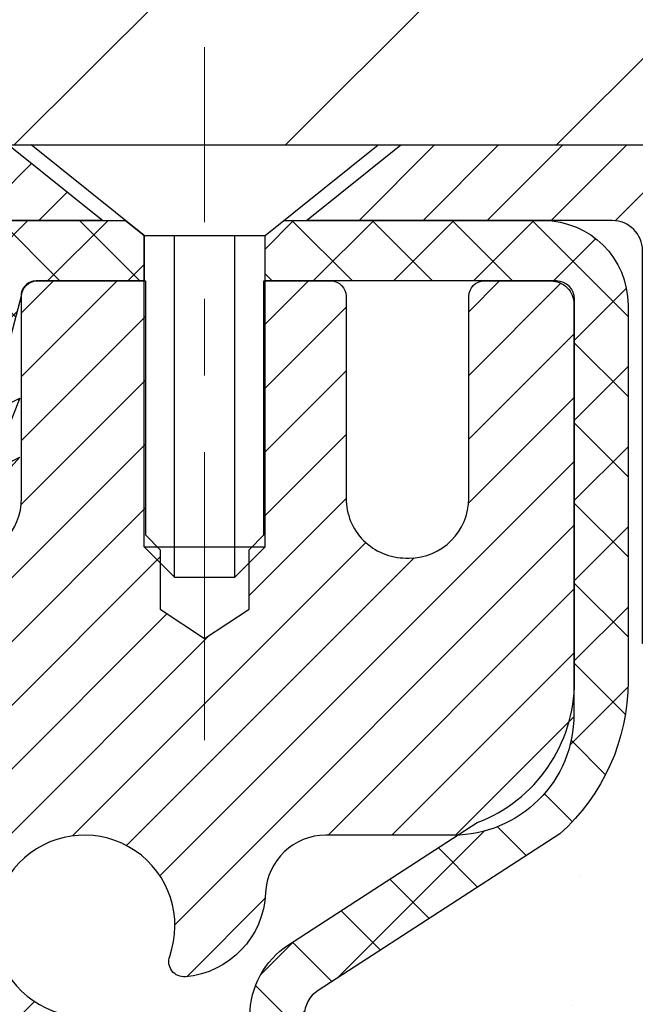
# Model space of a CAD drawing. Extents: x 13 to 3254, y -309 to 1977.
# Drawn here: x 543 to 543, y -285 to -284 of the extents above; entities that cross this region are included whole.
import ezdxf

# ---------------------------------------------------------------- set-up
doc = ezdxf.new("R2010")
doc.units = 0
doc.header["$LTSCALE"] = 5
doc.header["$MEASUREMENT"] = 0
doc.linetypes.add('CENTERX2', pattern=[4, 2.5, -0.5, 0.5, -0.5])
doc.layers.get('DEFPOINTS').update_dxf_attribs({"linetype": 'CONTINUOUS'})
for name, color, linetype, lineweight in [('CAPPING STRIP - H', 251, 'CONTINUOUS', 15), ('CAPPING STRIP - L', 7, 'CONTINUOUS', 25), ('CENTERLINE - L', 1, 'CENTERX2', 18), ('CONCRETE - H', 130, 'CONTINUOUS', 9), ('CONCRETE - L', 132, 'CONTINUOUS', 13), ('COVER PLATE - L', 7, 'CONTINUOUS', 25), ('DIMS', 50, 'CONTINUOUS', 25), ('MIG RETAINER - H', 251, 'CONTINUOUS', 20), ('MIG RETAINER - L', 7, 'CONTINUOUS', 30), ('PVC SIDESHEET - H', 170, 'CONTINUOUS', 20), ('PVC SIDESHEET - L', 150, 'CONTINUOUS', 25), ('SCREW - L', 1, 'CONTINUOUS', 25), ('TEXT - 4', 241, 'CONTINUOUS', 25)]:
    doc.layers.add(name, color=color, linetype=linetype, lineweight=lineweight)
doc.dimstyles.get("Standard").update_dxf_attribs({"dimtxt": 0.18, "dimasz": 0.18, "dimexe": 0.18, "dimexo": 0.0625, "dimgap": 0.09, "dimtad": 0, "dimtih": 1, "dimtoh": 1, "dimdec": 4, "dimzin": 0, "dimdsep": 46, "dimtxsty": 'Standard', "dimcen": 0.09, "dimadec": 0, "dimazin": 0, "dimtfac": 1, "dimtdec": 4, "dimtofl": 0, "dimtmove": 0, "dimatfit": 3, "dimfxl": 1, "dimtolj": 1, "dimtzin": 0, "dimarcsym": 0})

# ---------------------------------------------------------------- blocks, each defined once
blk = doc.blocks.new('*D25')
at = {"layer": 'DEFPOINTS', "color": 0, "transparency": 16777216}
for p in [(550.8824578163405, -284.4974772181682), (542.3824578163403, -285.2228709189516), (550.8824578163405, -285.6088718439979)]:
    blk.add_point(p, dxfattribs=at)
at = {"layer": 'DIMS', "color": 0, "lineweight": -2, "transparency": 16777216}
for p, q in [((550.8824578163405, -284.7974772181682), (550.8824578163405, -285.9088718439979)), ((542.3824578163403, -285.5228709189516), (542.3824578163403, -285.9088718439979)), ((542.6824578163403, -285.6088718439979), (545.1598603758806, -285.6088718439979)), ((550.5824578163406, -285.6088718439979), (548.1598603758806, -285.6088718439979))]:
    blk.add_line(p, q, dxfattribs=at)
at = {"layer": 'DIMS', "color": 0, "transparency": 16777216}
for points in [[(542.6824578163403, -285.5588718439979), (542.6824578163403, -285.6588718439979), (542.3824578163403, -285.6088718439979)], [(550.5824578163406, -285.5588718439979), (550.5824578163406, -285.6588718439979), (550.8824578163405, -285.6088718439979)]]:
    blk.add_solid(points, dxfattribs=at)
at = {"layer": 'DIMS', "color": 0, "transparency": 16777216, "insert": (546.6598603758806, -285.6088718439979), "char_height": 0.3, "attachment_point": 5}
blk.add_mtext('\\A1;8 1/2 IN\\P [215.9mm]', dxfattribs=at)
blk = doc.blocks.new('*D29')
at = {"layer": 'DEFPOINTS', "color": 0, "transparency": 16777216}
for p in [(547.3824575333732, -280.4430931179651), (535.3824575333733, -280.9974768244691), (547.3824575333732, -283.8724768244683)]:
    blk.add_point(p, dxfattribs=at)
at = {"layer": 'DIMS', "color": 0, "lineweight": -2, "transparency": 16777216}
for p, q in [((535.3824575333733, -280.697476824469), (535.3824575333733, -280.1430931179651)), ((547.3824575333732, -283.5724768244683), (547.3824575333732, -280.1430931179651)), ((535.6824575333733, -280.4430931179651), (537.9758385839119, -280.4430931179651)), ((547.0824575333733, -280.4430931179651), (541.0258385839119, -280.4430931179651))]:
    blk.add_line(p, q, dxfattribs=at)
at = {"layer": 'DIMS', "color": 0, "transparency": 16777216}
for points in [[(535.6824575333733, -280.3930931179651), (535.6824575333733, -280.4930931179651), (535.3824575333733, -280.4430931179651)], [(547.0824575333733, -280.3930931179651), (547.0824575333733, -280.4930931179651), (547.3824575333732, -280.4430931179651)]]:
    blk.add_solid(points, dxfattribs=at)
at = {"layer": 'DIMS', "color": 0, "transparency": 16777216, "insert": (539.5008385839119, -280.4430931179651), "char_height": 0.3, "attachment_point": 5}
blk.add_mtext('\\A1;12 IN\\P [304.8mm]', dxfattribs=at)

msp = doc.modelspace()

# ---------------------------------------------------------------- hatches: boundary and pattern name
at = {"layer": 'CAPPING STRIP - H'}
h = msp.add_hatch(dxfattribs=at)
h.set_pattern_fill('ANSI31', color=256, scale=0.47244, angle=90, style=0)
h.set_pattern_definition([(45.00000000000001, (-453.8678935039173, 133.0381691921255), (0.04175819096297156, -0.04175819096297156), [])])
edge = h.paths.add_edge_path()
edge.add_line((542.1939459395735, -284.133684341655), (542.1763391755327, -284.0368471394293))
edge.add_line((542.1763391755328, -284.0368471394293), (542.3806492153539, -283.9996998594611))
edge.add_arc((542.405298685014, -284.1352719425725), 0.1377947244043846, 90.00000000099271, 100.30484647022479, ccw=False)
edge.add_line((542.4052986850115, -283.9974772181681), (542.6401460259231, -283.9974772181681))
edge.add_line((542.6401460259231, -283.9974772181681), (542.7631770298608, -284.0959020213184))
edge.add_line((542.7631770298608, -284.0959020213184), (542.4052986850115, -284.0959020213184))
edge.add_arc((542.4052986850145, -284.1352719425856), 0.03936992126728001, 90.00000000430171, 100.3048464714298)
edge.add_line((542.3982559793949, -284.0965370616881), (542.1939459395735, -284.133684341655))
edge = h.paths.add_edge_path()
edge.add_arc((543.4275444511231, -284.1352719425785), 0.03936992126011774, 359.9999999998346, 449.9999999998345)
edge.add_line((543.4275444511231, -284.0959020213184), (543.0289239983654, -284.0959020213184))
edge.add_line((543.0289239983654, -284.0959020213184), (543.1519550023031, -283.9974772181681))
edge.add_line((543.1519550023031, -283.9974772181681), (543.4669143723827, -283.9974772181681))
edge.add_arc((543.4669143723827, -284.0959020213182), 0.09842480315012381, -6.622258297284134e-11, 89.99999999993378, ccw=False)
edge.add_line((543.5653391755327, -284.0959020213184), (543.5653391755327, -284.6470809189588))
edge.add_line((543.5653391755327, -284.6470809189588), (543.4669143723827, -284.6470809189588))
edge.add_line((543.4669143723827, -284.6470809189588), (543.4669143723831, -284.1352719425786))
at = {"layer": 'CONCRETE - H'}
h = msp.add_hatch(dxfattribs=at)
h.set_pattern_fill('AR-CONC', color=256, scale=0.21)
h.set_pattern_definition([(49.99999999999999, (0, 0), (1.506246383461582, -0.1317794834634497), [0.1575, -1.7325]), (355, (0, 0), (-0.2913778005873, 1.579603480770025), [0.126, -1.386]), (100.45144446, (0.1255205301, -0.0109816224), (1.214868578126935, 1.447823981034122), [0.1338544032, -1.4723984352]), (46.18420000000002, (0, 0.42), (2.241206794410302, -0.3475904896654607), [0.23625, -2.598749999999999]), (96.63563549, (0.1867671645, 0.3910340553), (1.96279008591588, 2.045649061626556), [0.2007817182, -2.208598895999999]), (351.1841639899999, (0, 0.42), (1.962790084615023, 2.045649060566979), [0.189, -2.0790000021]), (21, (0.21, 0.315), (1.25350480944877, -0.8454996703972115), [0.1575, -1.7325]), (326.0000000000001, (0.21, 0.315), (0.5109621970353216, 1.522815094598391), [0.126, -1.386]), (71.45144474, (0.3144587334, 0.2445416946), (1.764466991132939, 0.677315420893343), [0.133854399, -1.4723984352]), (37.50000000000001, (0, 0), (0.0255356961663104, 0.6990770930457542), [0, -1.3692, 0, -1.407, 0, -1.39125]), (7.499999999999999, (0, 0), (0.552446028628512, 0.8282645949529565), [0, -0.8021999999999999, 0, -1.3377, 0, -0.53025]), (327.5, (-0.4683, 0), (1.121027115962059, -0.04736523064219748), [0, -0.525, 0, -1.638, 0, -2.1735]), (317.5, (-0.6783, 0), (1.224690955619011, 0.2102204628978672), [0, -0.6825, 0, -1.0878, 0, -1.5435])])
edge = h.paths.add_edge_path()
edge.add_arc((548.0898812255797, -283.3123280536904), 7.271057072813892, 320.2108776278777, 354.5930168779977)
edge.add_line((555.3285856385622, -283.997477218168), (550.8824578163405, -283.9974772181682))
edge.add_line((550.8824578163405, -283.9974772181682), (550.8824578163405, -284.4974772181682))
edge.add_line((550.8824578163405, -284.4974772181682), (543.8153406915237, -284.4974772181682))
edge.add_line((543.8153406915237, -284.4974772181682), (543.8153406915237, -284.6220372324909))
edge.add_arc((543.7378043755868, -284.6232410740344), 0.07754566089423424, -90.88951218786002, 0.8895121879020849, ccw=False)
edge.add_line((543.7366005340434, -284.7007773899712), (543.4486878538315, -284.7007773899712))
edge.add_arc((543.1781992555149, -284.6938394789193), 0.2705775608380747, 311.9773110940903, 358.5307111492185, ccw=False)
edge.add_line((543.3591713424414, -284.8949894731588), (543.0439534019856, -285.0989377046319))
edge.add_arc((543.0653399986205, -285.1319923621601), 0.03936999999915219, 122.9031521385076, 180.0000000006618)
edge.add_line((543.0259699986213, -285.1319923621605), (543.0259699986215, -285.1365449182806))
edge.add_line((543.0259699986215, -285.1365449182806), (543.124394998621, -285.1365449182806))
edge.add_line((543.124394998621, -285.1365449182806), (543.124394998621, -285.3257799671393))
edge.add_arc((543.1827900501174, -285.3117797083158), 0.06004988997820032, 193.4822306555925, 239.2153921075258)
edge.add_arc((543.012712281554, -285.7889632725622), 0.4478254090920537, 17.64025593855058, 71.8710970826782, ccw=False)
edge.add_arc((542.1471829038219, -286.081518177332), 1.361411651894057, 4.0749794954102185, 18.335053960157495, ccw=False)
edge.add_arc((541.8780164316456, -285.8475902528938), 1.632909065608624, 345.21706861155064, 355.1808035833691, ccw=False)
edge.add_arc((542.947966618044, -286.13444527971), 0.5251995961845776, 309.56664417562945, 345.6920565175102, ccw=False)
edge.add_arc((543.0244529578525, -286.1965533718487), 0.429040405860351, 287.3023772371744, 306.9749010396335, ccw=False)
edge.add_arc((543.163764998621, -286.6437674856858), 0.03936999999988484, 107.3023772374137, 180.0000000004136)
edge.add_line((543.1243949986211, -286.6437674856861), (543.1243934826489, -290.6819996113318))
edge.add_arc((543.1637634826488, -290.6819996113318), 0.03936999999996259, 180, 270)
edge.add_line((543.1637634826488, -290.7213696113317), (544.8746685851329, -290.7213696113317))
edge.add_arc((544.874668585133, -290.681999611332), 0.03936999999975115, 269.9999999998346, 315.000000000117)
edge.add_line((544.9025073791082, -290.7098384053071), (545.0318493818471, -290.5811285121755))
edge.add_arc((545.2686758775477, -290.8430738554816), 0.3531319186162193, 103.90200089098511, 132.1169401458646, ccw=False)
edge.add_arc((545.5579604706313, -292.0118436289208), 1.557170273113623, 76.09799910897999, 103.90200089106759, ccw=False)
edge.add_arc((545.8472450637147, -290.8430738554811), 0.3531319186158268, 45.00000000024778, 76.0979991091695, ccw=False)
edge.add_line((546.0969470380203, -290.5933718811733), (546.2134135621541, -290.7098384053071))
edge.add_arc((546.2412523562381, -290.6819996111691), 0.03937000019189217, 225.0000000555707, 270.0022060683352)
edge.add_line((546.2412538721073, -290.7213696113318), (546.452693738689, -290.7213696113319))
edge.add_arc((546.4526937386645, -290.8413696115185), 0.1200000001866811, 59.99919691093902, 89.99999998827519, ccw=False)
edge.add_line((546.5126951953944, -290.7374474039058), (547.1927808655753, -291.1300945314744))
edge.add_arc((547.2124658655756, -291.095999111327), 0.0393700000004262, 239.9999999998239, 269.9999999996691)
edge.add_line((547.2124658655754, -291.1353691113275), (548.1204238066043, -291.1353691113275))
edge.add_arc((548.120423806604, -291.2456051113278), 0.1102360000004041, 59.999999999994884, 89.99999999982282, ccw=False)
edge.add_line((548.1755418066042, -291.1501379349159), (548.3113042302001, -291.2285169057238))
edge.add_arc((548.3309818633198, -291.194468553341), 0.03932555842169288, 239.9750073353393, 270.0085245325686)
edge.add_line((548.330987714222, -291.2337941113274), (549.0006729301998, -291.2337941113274))
edge.add_line((549.0006729301998, -291.2337941113274), (549.000671414221, -291.4306441198405))
edge.add_line((549.000671414221, -291.4306441198405), (549.493673066244, -291.4306441198391))
edge.add_line((549.493673066244, -291.4306441198391), (549.4656799492628, -291.3899546793868))
edge.add_line((549.4656799492628, -291.3899546793868), (549.4422878014703, -291.3484542688341))
edge.add_line((549.4422878014703, -291.3484542688341), (549.4232184769378, -291.306189893529))
edge.add_line((549.4232184769378, -291.306189893529), (549.4081938297354, -291.2632085588203))
edge.add_line((549.4081938297354, -291.2632085588203), (549.3969357139337, -291.2195572700568))
edge.add_line((549.3969357139337, -291.2195572700568), (549.3891659836031, -291.1752830325873))
edge.add_line((549.3891659836031, -291.1752830325873), (549.3846064928141, -291.1304328517605))
edge.add_line((549.3846064928141, -291.1304328517605), (549.3829790956371, -291.0850537329252))
edge.add_line((549.3829790956371, -291.0850537329252), (549.3840056461426, -291.0391926814302))
edge.add_line((549.3840056461426, -291.0391926814302), (549.3874079984008, -290.9928967026242))
edge.add_line((549.3874079984008, -290.9928967026242), (549.3929080064825, -290.946212801856))
edge.add_line((549.3929080064825, -290.946212801856), (549.4002275244579, -290.8991879844745))
edge.add_line((549.4002275244579, -290.8991879844745), (549.4090884063976, -290.8518692558283))
edge.add_line((549.4090884063976, -290.8518692558283), (549.4192125063719, -290.8043036212662))
edge.add_line((549.4192125063719, -290.8043036212662), (549.4303216784513, -290.756538086137))
edge.add_line((549.4303216784513, -290.756538086137), (549.4421377767062, -290.7086196557895))
edge.add_line((549.4421377767062, -290.7086196557895), (549.4543826552072, -290.6605953355725))
edge.add_line((549.4543826552072, -290.6605953355725), (549.4667781680245, -290.6125121308346))
edge.add_line((549.4667781680245, -290.6125121308346), (549.4790461692287, -290.5644170469247))
edge.add_line((549.4790461692287, -290.5644170469247), (549.4909085128901, -290.5163570891917))
edge.add_line((549.4909085128901, -290.5163570891917), (549.5020870530793, -290.4683792629842))
edge.add_line((549.5020870530793, -290.4683792629842), (549.5123036438667, -290.4205305736509))
edge.add_line((549.5123036438667, -290.4205305736509), (549.5212801393228, -290.3728580265408))
edge.add_line((549.5212801393228, -290.3728580265408), (549.528738393518, -290.3254086270025))
edge.add_line((549.528738393518, -290.3254086270025), (549.5344002605226, -290.2782293803848))
edge.add_line((549.5344002605226, -290.2782293803848), (549.5379880993556, -290.2313672042777))
edge.add_line((549.5379880993556, -290.2313672042777), (549.5393700276207, -290.1848436837922))
edge.add_line((549.5393700276207, -290.1848436837922), (549.5387608180142, -290.1386201562471))
edge.add_line((549.5387608180142, -290.1386201562471), (549.5364256629105, -290.0926491961469))
edge.add_line((549.5364256629105, -290.0926491961469), (549.532629754684, -290.0468833779962))
edge.add_line((549.532629754684, -290.0468833779962), (549.5276382857091, -290.0012752762992))
edge.add_line((549.5276382857091, -290.0012752762992), (549.5217164483606, -289.9557774655605))
edge.add_line((549.5217164483606, -289.9557774655605), (549.5151294350128, -289.9103425202846))
edge.add_line((549.5151294350128, -289.9103425202846), (549.5081424380402, -289.8649230149758))
edge.add_line((549.5081424380402, -289.8649230149758), (549.5010206498172, -289.8194715241386))
edge.add_line((549.5010206498172, -289.8194715241386), (549.4940292627184, -289.7739406222774))
edge.add_line((549.4940292627184, -289.7739406222774), (549.4874334691182, -289.7282828838967))
edge.add_line((549.4874334691182, -289.7282828838967), (549.4814984613912, -289.682450883501))
edge.add_line((549.4814984613912, -289.682450883501), (549.4764894319118, -289.6363971955947))
edge.add_line((549.4764894319118, -289.6363971955947), (549.4726715730544, -289.5900743946822))
edge.add_line((549.4726715730544, -289.5900743946822), (549.4703100771936, -289.5434350552679))
edge.add_line((549.4703100771936, -289.5434350552679), (549.4696701367039, -289.4964317518564))
edge.add_line((549.4696701367039, -289.4964317518564), (549.4710051181348, -289.4490274480665))
edge.add_line((549.4710051181348, -289.4490274480665), (549.474409730859, -289.4013244895525))
edge.add_line((549.474409730859, -289.4013244895525), (549.4798652772888, -289.3535248512023))
edge.add_line((549.4798652772888, -289.3535248512023), (549.4873506051039, -289.3058326644137))
edge.add_line((549.4873506051039, -289.3058326644137), (549.4968445619833, -289.2584520605842))
edge.add_line((549.4968445619833, -289.2584520605842), (549.5083259956066, -289.2115871711113))
edge.add_line((549.5083259956066, -289.2115871711113), (549.5217737536528, -289.1654421273927))
edge.add_line((549.5217737536528, -289.1654421273927), (549.5371666838016, -289.1202210608258))
edge.add_line((549.5371666838016, -289.1202210608258), (549.554483633732, -289.0761281028084))
edge.add_line((549.554483633732, -289.0761281028084), (549.5737034511236, -289.0333673847379))
edge.add_line((549.5737034511236, -289.0333673847379), (549.5948049836554, -288.9921430380119))
edge.add_line((549.5948049836554, -288.9921430380119), (549.6177670790071, -288.9526591940281))
edge.add_line((549.6177670790071, -288.9526591940281), (549.6425685848576, -288.9151199841838))
edge.add_line((549.6425685848576, -288.9151199841838), (549.6691883488866, -288.8797295398769))
edge.add_line((549.6691883488866, -288.8797295398769), (549.6976040782048, -288.8466837448868))
edge.add_line((549.6976040782048, -288.8466837448868), (549.7277718860403, -288.8160223344344))
edge.add_line((549.7277718860403, -288.8160223344344), (549.7596285922144, -288.7876455302668))
edge.add_line((549.7596285922144, -288.7876455302668), (549.7931103379063, -288.7614486467708))
edge.add_line((549.7931103379063, -288.7614486467708), (549.8281532642953, -288.7373269983327))
edge.add_line((549.8281532642953, -288.7373269983327), (549.8646935125607, -288.7151758993389))
edge.add_line((549.8646935125607, -288.7151758993389), (549.9026672238817, -288.694890664176))
edge.add_line((549.9026672238817, -288.694890664176), (549.9420105394377, -288.6763666072304))
edge.add_line((549.9420105394377, -288.6763666072304), (549.9826596004077, -288.6594990428885))
edge.add_line((549.9826596004077, -288.6594990428885), (550.0245505479713, -288.6441832855368))
edge.add_line((550.0245505479713, -288.6441832855368), (550.0676195233075, -288.6303146495617))
edge.add_line((550.0676195233075, -288.6303146495617), (550.1118026675956, -288.6177884493499))
edge.add_line((550.1118026675956, -288.6177884493499), (550.157036122015, -288.6064999992876))
edge.add_line((550.157036122015, -288.6064999992876), (550.2032560277449, -288.5963446137613))
edge.add_line((550.2032560277449, -288.5963446137613), (550.2503985259646, -288.5872176071575))
edge.add_line((550.2503985259646, -288.5872176071575), (550.2983997578533, -288.5790142938627))
edge.add_line((550.2983997578533, -288.5790142938627), (550.3471958645902, -288.5716299882634))
edge.add_line((550.3471958645902, -288.5716299882634), (550.3967229873547, -288.5649600047459))
edge.add_line((550.3967229873547, -288.5649600047459), (550.4469172673261, -288.5588996576968))
edge.add_line((550.4469172673261, -288.5588996576968), (550.4977148456835, -288.5533442615024))
edge.add_line((550.4977148456835, -288.5533442615024), (550.5490518636062, -288.5481891305494))
edge.add_line((550.5490518636062, -288.5481891305494), (550.6008644622736, -288.543329579224))
edge.add_line((550.6008644622736, -288.543329579224), (550.6530887828649, -288.5386609219128))
edge.add_line((550.6530887828649, -288.5386609219128), (550.7056609665593, -288.5340784730023))
edge.add_line((550.7056609665593, -288.5340784730023), (550.7585171545361, -288.5294775468789))
edge.add_line((550.7585171545361, -288.5294775468789), (550.8115935013325, -288.5247534819006))
edge.add_line((550.8115935013325, -288.5247534819006), (550.8648393925879, -288.519825360643))
edge.add_line((550.8648393925879, -288.519825360643), (550.9182422481774, -288.5146805210027))
edge.add_line((550.9182422481774, -288.5146805210027), (550.9717962803021, -288.5093184902209))
edge.add_line((550.9717962803021, -288.5093184902209), (551.0254957011632, -288.5037387955392))
edge.add_line((551.0254957011632, -288.5037387955392), (551.0793347229619, -288.4979409641987))
edge.add_line((551.0793347229619, -288.4979409641987), (551.1333075578991, -288.4919245234408))
edge.add_line((551.1333075578991, -288.4919245234408), (551.1874084181762, -288.485689000507))
edge.add_line((551.1874084181762, -288.485689000507), (551.2416315159943, -288.4792339226385))
edge.add_line((551.2416315159943, -288.4792339226385), (551.2959710635546, -288.4725588170767))
edge.add_line((551.2959710635546, -288.4725588170767), (551.350421273058, -288.4656632110629))
edge.add_line((551.350421273058, -288.4656632110629), (551.404976356706, -288.4585466318385))
edge.add_line((551.404976356706, -288.4585466318385), (551.4596305266996, -288.4512086066448))
edge.add_line((551.4596305266996, -288.4512086066448), (551.51437799524, -288.4436486627232))
edge.add_line((551.51437799524, -288.4436486627232), (551.5692129745282, -288.4358663273151))
edge.add_line((551.5692129745282, -288.4358663273151), (551.6241296767655, -288.4278611276617))
edge.add_line((551.6241296767655, -288.4278611276617), (551.6791223141531, -288.4196325910044))
edge.add_line((551.6791223141531, -288.4196325910044), (551.734185098892, -288.4111802445847))
edge.add_line((551.734185098892, -288.4111802445847), (551.7893122431834, -288.4025036156438))
edge.add_line((551.7893122431834, -288.4025036156438), (551.8444979592285, -288.393602231423))
edge.add_line((551.8444979592285, -288.393602231423), (551.8997364592285, -288.3844756191638))
edge.add_line((551.8997364592285, -288.3844756191638), (551.9550219553845, -288.3751233061074))
edge.add_line((551.9550219553845, -288.3751233061074), (552.0103486598977, -288.3655448194953))
edge.add_line((552.0103486598977, -288.3655448194953), (552.0657107849692, -288.3557396865687))
edge.add_line((552.0657107849692, -288.3557396865687), (552.1211025428, -288.3457074345691))
edge.add_line((552.1211025428, -288.3457074345691), (552.1765181455916, -288.3354475907378))
edge.add_line((552.1765181455916, -288.3354475907378), (552.2319518055449, -288.324959682316))
edge.add_line((552.2319518055449, -288.324959682316), (552.2873977348611, -288.3142432365453))
edge.add_line((552.2873977348611, -288.3142432365453), (552.3428501457414, -288.3032977806668))
edge.add_line((552.3428501457414, -288.3032977806668), (552.398303250387, -288.292122841922))
edge.add_line((552.398303250387, -288.292122841922), (552.453751260999, -288.2807179475523))
edge.add_line((552.453751260999, -288.2807179475523), (552.5091883897784, -288.269082624799))
edge.add_line((552.5091883897784, -288.269082624799), (552.5646088489266, -288.2572164009032))
edge.add_line((552.5646088489266, -288.2572164009032), (552.6200068506447, -288.2451188031067))
edge.add_line((552.6200068506447, -288.2451188031067), (552.6753766071338, -288.2327893586505))
edge.add_line((552.6753766071338, -288.2327893586505), (552.730712330595, -288.2202275947761))
edge.add_line((552.730712330595, -288.2202275947761), (552.7860082332296, -288.2074330387248))
edge.add_line((552.7860082332296, -288.2074330387248), (552.8412585272387, -288.1944052177379))
edge.add_line((552.8412585272387, -288.1944052177379), (552.8964574248233, -288.1811436590569))
edge.add_line((552.8964574248233, -288.1811436590569), (552.9515991381847, -288.167647889923))
edge.add_line((552.9515991381847, -288.167647889923), (553.0066778795242, -288.1539174375777))
edge.add_line((553.0066778795242, -288.1539174375777), (553.0616878610427, -288.1399518292622))
edge.add_line((553.0616878610427, -288.1399518292622), (553.1166232949414, -288.1257505922179))
edge.add_line((553.1166232949414, -288.1257505922179), (553.1714783934217, -288.1113132536861))
edge.add_line((553.1714783934217, -288.1113132536861), (553.2262473686844, -288.0966393409083))
edge.add_line((553.2262473686844, -288.0966393409083), (553.2809244329309, -288.0817283811258))
edge.add_line((553.2809244329309, -288.0817283811258), (553.3355037983622, -288.0665799015798))
edge.add_line((553.3355037983622, -288.0665799015798), (553.3899796771796, -288.0511934295118))
edge.add_line((553.3899796771796, -288.0511934295118), (553.4443462815841, -288.0355684921631))
edge.add_line((553.4443462815841, -288.0355684921631), (553.498597823777, -288.0197046167751))
edge.add_line((553.498597823777, -288.0197046167751), (553.5527285159594, -288.003601330589))
edge.add_line((553.5527285159594, -288.003601330589), (553.6067325703324, -287.9872581608463))
edge.add_line((553.6067325703324, -287.9872581608463), (553.6606041990972, -287.9706746347883))
edge.add_line((553.6606041990972, -287.9706746347883), (553.6769980889623, -287.9655415788817))
h.paths.add_polyline_path([(545.5348603758806, -286.0838718439979), (547.9348603758806, -286.0838718439979), (547.9348603758806, -285.133871843998), (545.5348603758806, -285.133871843998)], flags=24)
h.paths.add_polyline_path([(545.6417391002904, -289.3603760321388), (552.1688819574333, -289.3603760321388), (552.1688819574333, -287.9103760321389), (545.6417391002904, -287.9103760321389)], flags=24)
at = {"layer": 'COVER PLATE - L'}
h = msp.add_hatch(dxfattribs=at)
h.set_pattern_fill('ANSI31', color=252, scale=2, style=0)
h.set_pattern_definition([(45, (482.3759683620867, -296.8931238056714), (-0.1767766952966368, 0.1767766952966369), [])])
h.paths.add_polyline_path([(540.8199575333732, -283.6224768244684), (540.8199575333732, -283.9974768244682), (547.3824575333732, -283.9974768244682), (547.3824575333732, -283.8724768244683), (545.9646370784699, -283.6224768244685)])
at = {"layer": 'MIG RETAINER - H'}
h = msp.add_hatch(dxfattribs=at)
h.set_pattern_fill('ANSI31', color=256, scale=0.47, style=0)
h.set_pattern_definition([(45, (-408.1032084747304, -722.2590002501079), (-0.04154252339470966, 0.04154252339470967), [])])
h.paths.add_polyline_path([(542.3824589706303, -286.9066420214276), (542.3824589706289, -286.2103751142932), (542.456755304911, -286.145790296233), (542.620458970629, -286.145790296233), (542.6204589706294, -286.9066420214276)])
edge = h.paths.add_edge_path()
edge.add_arc((543.1624589706273, -284.4576420214253), 0.07800000000003138, 270.000000000501, 360.0000000000418)
edge.add_line((543.2404589706273, -284.4576420214253), (543.240458970627, -284.1946420214282))
edge.add_arc((543.2604589706273, -284.194642021428), 0.02000000000020918, 90.00000000195422, 180.0000000006514, ccw=False)
edge.add_line((543.2604589706266, -284.1746420214278), (543.3474589706265, -284.1746420214259))
edge.add_arc((543.347458970627, -284.204642021426), 0.03000000000002956, 2.1719870346714742e-10, 90.0000000013028, ccw=False)
edge.add_line((543.377458970627, -284.2046420214259), (543.3774589706277, -284.7396420214329))
edge.add_arc((543.2204589706278, -284.7396420214331), 0.1569999999999254, -90.00000000033191, 6.230038707144558e-11, ccw=False)
edge.add_line((543.2204589706269, -284.8966420214331), (543.0541986556696, -284.8966420214322))
edge.add_arc((543.0541986556802, -284.9753817064637), 0.07873968503150763, 90.00000000777618, 177.4144840053407)
edge.add_arc((542.860656196614, -284.9666420214281), 0.1149999999996634, 275.2124696742857, 357.41448399777784, ccw=False)
edge.add_arc((542.8692868819394, -285.0612491631816), 0.02000000000000517, 160.3257550186187, 275.2124696744299, ccw=False)
edge.add_arc((542.739239915508, -285.0147515489933), 0.1181095275611714, 340.3257550185371, 642.6342225154141)
edge.add_arc((542.7694480756684, -285.1495169327643), 0.02000000000015042, -10.621520468789072, 102.63422251443592, ccw=False)
edge.add_arc((542.7114589706282, -285.1386420214266), 0.07899999999997757, 270.0000000008245, 349.3784795304081, ccw=False)
edge.add_line((542.7114589706293, -285.2176420214266), (542.6374589706281, -285.2176420214277))
edge.add_arc((542.6374589706284, -285.2346420214277), 0.01699999999999591, 90.00000000076633, 180)
edge.add_line((542.6204589706283, -285.2346420214277), (542.6204589706289, -285.8331937466223))
edge.add_line((542.620458970629, -285.8331937466223), (542.4567553049111, -285.8331937466223))
edge.add_line((542.456755304911, -285.8331937466223), (542.3824589706289, -285.768608928562))
edge.add_line((542.3824589706289, -285.768608928562), (542.382458970627, -284.2046420214286))
edge.add_arc((542.4124589706269, -284.2046420214285), 0.02999999999985903, 90.00000000043423, 180.0000000002171, ccw=False)
edge.add_line((542.4124589706266, -284.1746420214286), (542.4774589706268, -284.174642021428))
edge.add_arc((542.4774589706271, -284.194642021428), 0.01999999999998181, 0, 90.00000000065143, ccw=False)
edge.add_line((542.4974589706271, -284.194642021428), (542.4974589706275, -284.4576420214294))
edge.add_arc((542.5754589706273, -284.4576420214293), 0.07799999999997453, 180.0000000000835, 270.0000000004176)
edge.add_line((542.575458970628, -284.5356420214293), (542.579458970628, -284.5356420214293))
edge.add_arc((542.5794589706275, -284.4576420214294), 0.07799999999986085, 270.000000000334, 360.0000000001671)
edge.add_line((542.6574589706274, -284.4576420214292), (542.6574589706271, -284.1946420214285))
edge.add_arc((542.677458970627, -284.1946420214285), 0.01999999999998181, 90.00000000032571, 180, ccw=False)
edge.add_line((542.677458970627, -284.1746420214286), (542.8189056186833, -284.1746420214276))
edge.add_line((542.8189056186832, -284.1746420214276), (542.8189056186832, -284.5055372276448))
edge.add_line((542.8189056186832, -284.5055372276448), (542.8381911810809, -284.5248678345467))
edge.add_line((542.8381911810809, -284.5248678345467), (542.8381911810809, -284.602010084132))
edge.add_line((542.8381911810809, -284.602010084132), (542.8960478682695, -284.6405812089249))
edge.add_line((542.8960478682695, -284.6405812089249), (542.9539045554582, -284.602010084132))
edge.add_line((542.9539045554582, -284.602010084132), (542.9539045554582, -284.5248678345467))
edge.add_line((542.9539045554582, -284.5248678345467), (542.973190117855, -284.5055822721507))
edge.add_line((542.973190117855, -284.5055822721507), (542.973190117855, -284.1746420214276))
edge.add_line((542.973190117855, -284.1746420214276), (543.060458970627, -284.1746420214274))
edge.add_arc((543.060458970627, -284.1946420214274), 0.01999999999998181, 0, 90, ccw=False)
edge.add_line((543.080458970627, -284.1946420214274), (543.0804589706273, -284.4576420214255))
edge.add_arc((543.1584589706274, -284.4576420214253), 0.07800000000008822, 180.000000000167, 270.000000000334)
edge.add_line((543.1584589706279, -284.5356420214254), (543.1624589706279, -284.5356420214254))
at = {"layer": 'PVC SIDESHEET - H'}
h = msp.add_hatch(dxfattribs=at)
h.set_pattern_fill('ANSI37', color=256, scale=0.59055, style=0)
h.set_pattern_definition([(135, (3489.05280850265, -771.1716058097545), (0.05219773870371444, 0.05219773870371446), []), (45.00000000000001, (3489.05280850265, -771.1716058097545), (0.05219773870371445, -0.05219773870371446), [])])
edge = h.paths.add_edge_path()
edge.add_line((542.4991619261989, -284.1943270213113), (542.5188454857848, -284.0959020213187))
edge.add_line((542.5188454857846, -284.0959020213188), (542.7926984073663, -284.0959020213184))
edge.add_line((542.7926984073663, -284.0959020213184), (542.817304608154, -284.1155869819486))
edge.add_line((542.817304608154, -284.1155869819486), (542.817304608154, -284.1746420213101))
edge.add_line((542.817304608154, -284.1746420213101), (542.6763269261983, -284.1746420213105))
edge.add_arc((542.6763269261987, -284.1943270213106), 0.01968500000009499, 450.0000000011581, 539.9999999998345)
edge.add_line((542.6566419261987, -284.1943270213105), (542.6164732052773, -284.3465231871243))
edge.add_line((542.6164732052773, -284.3465231871243), (542.6550444843544, -284.327237547586))
edge.add_line((542.6550444843542, -284.327237547586), (542.6164732052769, -284.4236657452806))
edge.add_line((542.6164732052769, -284.4236657452806), (542.6550444843543, -284.4043801057413))
edge.add_line((542.6550444843544, -284.4043801057413), (542.5779019261995, -284.4896020213107))
edge.add_line((542.5779019261995, -284.4896020213107), (542.5007593680441, -284.4043801057416))
edge.add_line((542.5007593680441, -284.4043801057416), (542.5393306471209, -284.4236657452805))
edge.add_line((542.5393306471208, -284.4236657452804), (542.5007593680439, -284.3272375475862))
edge.add_line((542.5007593680439, -284.3272375475862), (542.5393306471216, -284.3465231871248))
edge.add_line((542.5393306471217, -284.3465231871248), (542.4991619261989, -284.1943270213113))
h = msp.add_hatch(dxfattribs=at)
h.set_pattern_fill('ANSI37', color=256, scale=0.59055, style=0)
h.set_pattern_definition([(45, (358.5962800356452, -338.8524459457818), (-0.05219773870371446, 0.05219773870371446), []), (135, (358.5962800356452, -338.8524459457818), (-0.05219773870371446, -0.05219773870371446), [])])
h.paths.add_polyline_path([(542.9551024826305, -285.2058615600558), (542.9551024826305, -285.1319897637386, -0.2544175294253038), (543.00545601205, -285.0394367226582), (543.2263258743058, -284.8965323634469, 0.4033078353723514), (543.3774589706202, -284.7396420213567), (543.3774589706202, -284.7147920553617, 0.02353096692885778), (543.3783299826291, -284.6962945213083), (543.3783299826275, -284.1982640213086, 0.4142135623729873), (543.3547079826276, -284.1746420213087), (542.974787482864, -284.1746420213098), (542.9747874828638, -284.1155869057636), (542.9993935884215, -284.0959020213175), (543.337800415504, -284.0959020213166, -0.4142135623730915), (543.4480364155042, -284.2061380213162), (543.4480364155056, -284.6962945213083, -0.213440768600962), (543.3591698264504, -284.8949868747368), (543.0439518859946, -285.0989351062099, 0.2544175294251872), (543.0259684826303, -285.1319897637387), (543.0259684826306, -285.2058615600558), (543.0259684826306, -285.3883196610142, 0.3306422189433676), (543.067939185257, -285.444849474461), (543.0916994571558, -285.451921086102), (543.1147570571272, -285.4591812504496), (543.1374328373163, -285.4670010602076), (543.1595705049817, -285.4756095986219), (543.1810137673824, -285.4852359489389), (543.2016063317774, -285.4961091944042), (543.2211919054253, -285.5084584182641), (543.2396142269831, -285.5225126158064), (543.2567593087831, -285.538382355992), (543.2726389681961, -285.5558257750124), (543.287288319571, -285.5745357444352), (543.3007424772566, -285.5942051358286), (543.313036874818, -285.6145288960127), (543.3242225552585, -285.6353034499722), (543.3343729127373, -285.6564705292953), (543.3435623715909, -285.6779850611167), (543.3518602793133, -285.6998166355068), (543.3593337227971, -285.7219413716039), (543.3660497785863, -285.7443354184351), (543.3720755232252, -285.7669749250275), (543.3774780332576, -285.7898360404084), (543.3823243852275, -285.8128949136049), (543.3866816556792, -285.8361276936441), (543.3906169211564, -285.8595105295535), (543.3941972582033, -285.8830195703599), (543.3974897433641, -285.9066309650908), (543.4005614531825, -285.9303208627731), (543.4034794642027, -285.9540654124342), (543.406310852969, -285.9778407631013, -0.05933499155532457), (543.4062982052592, -285.9918076964988), (543.4034794642027, -286.0154768435473), (543.4005614531825, -286.0392213932084), (543.3974897433641, -286.0629112908908), (543.3941972582033, -286.0865226856217), (543.3906169211564, -286.1100317264281), (543.3866816556792, -286.1334145623374), (543.3823243852275, -286.1566473423767), (543.3774780332576, -286.1797062155732), (543.3720755232252, -286.2025673309541), (543.3660497785863, -286.2252068375465), (543.3593337227971, -286.2476008843776), (543.3518602793133, -286.2697256204747), (543.3435623715909, -286.2915571948649), (543.3343729127373, -286.3130717266862), (543.3242225552585, -286.3342388060094), (543.313036874818, -286.3550133599688), (543.3007424772566, -286.3753371201528), (543.287288319571, -286.3950065115462), (543.2726389681961, -286.4137164809692), (543.2567593087831, -286.4311598999894), (543.2396142269831, -286.4470296401751), (543.2211919054253, -286.4610838377174), (543.2016063317774, -286.4734330615773), (543.1810137673824, -286.4843063070427), (543.1595705049817, -286.4939326573596), (543.1374328373163, -286.5025411957739), (543.1147570571272, -286.5103610055319), (543.0916994571558, -286.5176211698795), (543.0684163301426, -286.5245507720629, 0.3329817396557117), (543.0259684826301, -286.5812225949667), (542.9551024826403, -286.5812225949666), (542.9551024826305, -286.5662677191276, -0.3608117966093517), (543.0449850966465, -286.4579269817524), (543.0653029133277, -286.4535809886904), (543.0854462959221, -286.4488185258687), (543.1052408103421, -286.4432231235279), (543.1245120225005, -286.4363783119084), (543.1430869945902, -286.4278753851572), (543.1608432928381, -286.4175676930957), (543.1777199716223, -286.4056276356777), (543.1936598051284, -286.3922469142162), (543.2086055675409, -286.3776172300238), (543.2225000330452, -286.3619302844136), (543.2352859758264, -286.3453777786983), (543.2469173068203, -286.3281409429385), (543.2574332484228, -286.310320793688), (543.2669124677886, -286.2919812598411), (543.2754338455343, -286.2731860695848), (543.2830762622775, -286.2539989511068), (543.2899185986353, -286.2344836325943), (543.2960397352244, -286.2147038422348), (543.3015185526622, -286.1947233082155), (543.3064339315658, -286.1746057587238), (543.3108641567394, -286.1544136906091), (543.3148738199948, -286.1341813020829), (543.3185138261001, -286.1139145050099), (543.3218344851994, -286.0936179823752), (543.3248861074371, -286.0732964171642), (543.3277190029573, -286.0529544923618), (543.3303834819046, -286.0325968909534), (543.3329298544229, -286.012228295924), (543.3353964814987, -285.9919516172006, 0.06060086340155051), (543.3354084306566, -285.9776888657226), (543.3329298544229, -285.9573139600575), (543.3303834819046, -285.9369453650281), (543.3277190029573, -285.9165877636197), (543.3248861074371, -285.8962458388173), (543.3218344851994, -285.8759242736062), (543.3185138261001, -285.8556277509716), (543.3148738199948, -285.8353609538986), (543.3108641567394, -285.8151285653724), (543.3064339315658, -285.7949364972577), (543.3015185526622, -285.7748189477661), (543.2960397352244, -285.7548384137467), (543.2899185986353, -285.7350586233871), (543.2830762622775, -285.7155433048746), (543.2754338455343, -285.6963561863967), (543.2669124677886, -285.6775609961405), (543.2574332484228, -285.6592214622934), (543.2469173068203, -285.6414013130429), (543.2352859758264, -285.6241644772832), (543.2225000330452, -285.6076119715679), (543.2086055675409, -285.5919250259577), (543.1936598051284, -285.5772953417654), (543.1777199716223, -285.5639146203038), (543.1608432928381, -285.5519745628858), (543.1430869945902, -285.5416668708243), (543.1245120225005, -285.5331639440731), (543.1052408103421, -285.5263191324536), (543.0854462959221, -285.5207237301128), (543.0653029133277, -285.5159612672912), (543.0449850966465, -285.5116152742291, -0.3608117966100778), (542.9551024826305, -285.4032745368539)])

# ---------------------------------------------------------------- linework, layer by layer
at = {"layer": 'CAPPING STRIP - L'}
for p, q in [((542.6401460259231, -283.9974772181681), (542.7631770298608, -284.0959020213184)), ((542.7631770298608, -284.0959020213184), (542.4052986850115, -284.0959020213184))]:
    msp.add_line(p, q, dxfattribs=at)
msp.add_lwpolyline([(543.4669143723831, -284.1352719425786, 0.414213562373095), (543.4275444511231, -284.0959020213184), (543.0289239983654, -284.0959020213184), (543.1519550023031, -283.9974772181681), (543.4669143723827, -283.9974772181681, -0.414213562373095), (543.5653391755327, -284.0959020213184), (543.5653391755327, -284.6470809189588), (543.4669143723827, -284.6470809189588)], format="xyb", close=True, dxfattribs=at)
at = {"layer": 'CENTERLINE - L', "ltscale": 0.03}
for p, q in [((542.896044451146, -284.7728768529726), (542.896044451146, -283.869844815177)), ((542.896044451146, -284.7728768529726), (542.896044451146, -283.869844815177)), ((542.8960474826295, -284.7728748912729), (542.8960474826295, -283.8698446595417)), ((542.8960474826295, -284.7728748912729), (542.8960474826295, -283.8698446595417))]:
    msp.add_line(p, q, dxfattribs=at)
at = {"layer": 'CONCRETE - L'}
msp.add_line((542.3824589706292, -283.9974772181681), (555.8070311404066, -283.9974772181681), dxfattribs=at)
at = {"layer": 'COVER PLATE - L'}
msp.add_line((536.2574575333732, -283.9974768244682), (547.3824575333732, -283.997476824468), dxfattribs=at)
at = {"layer": 'MIG RETAINER - L'}
msp.add_lwpolyline([(542.5794589706279, -284.5356420214293, 0.4142135623714135), (542.6574589706274, -284.4576420214292), (542.657458970627, -284.1946420214285, -0.4142135623714468), (542.677458970627, -284.1746420214286), (542.8189056186832, -284.1746420214276), (542.8189056186832, -284.5055372276448), (542.8381911810809, -284.5248678345467), (542.8381911810809, -284.602010084132), (542.8960478682695, -284.6405812089249), (542.9539045554582, -284.602010084132), (542.9539045554582, -284.5248678345467), (542.973190117855, -284.5055822721507), (542.973190117855, -284.1746420214276), (543.060458970627, -284.1746420214274, -0.4142135623735612), (543.080458970627, -284.1946420214274), (543.0804589706274, -284.4576420214255, 0.4142135623747932), (543.1584589706279, -284.5356420214254), (543.162458970628, -284.5356420214254, 0.4142135623714301), (543.2404589706273, -284.4576420214253), (543.2404589706271, -284.1946420214282, -0.4142135623672345), (543.2604589706266, -284.1746420214278), (543.3474589706263, -284.1746420214259, -0.4142135623789455), (543.377458970627, -284.2046420214259), (543.3774589706277, -284.7396420214329, -0.414213562375043), (543.2204589706269, -284.8966420214331), (543.0541986556696, -284.8966420214322, 0.4010574505985916), (542.9755391272274, -284.9718297235766, -0.3748896829303737), (542.8711038683236, -285.0811664561824, -0.5479758845004098), (542.8504544423924, -285.0545157227, 3.888295204768812), (542.7650735534046, -285.1300012069267, -0.5387583055402678)], format="xyb", dxfattribs=at)
at = {"layer": 'PVC SIDESHEET - L'}
msp.add_lwpolyline([(542.817304608154, -284.1155869819486), (542.817304608154, -284.1746420213102), (542.6763269261978, -284.1746420213105, 0.414213562373518), (542.6566419261978, -284.1943270213105), (542.6164732052764, -284.3465231871247), (542.6550444843538, -284.3272375475857), (542.6164732052764, -284.4236657452802), (542.655044484354, -284.4043801057412), (542.5779019261986, -284.4896020213108), (542.5007593680432, -284.4043801057416), (542.5393306471208, -284.4236657452804), (542.500759368043, -284.3272375475861), (542.5393306471208, -284.3465231871249), (542.499161926198, -284.1943270213109), (542.5188454857841, -284.0959020213188), (542.7926984073661, -284.0959020213181)], format="xyb", close=True, dxfattribs=at)
msp.add_lwpolyline([(542.9551024826305, -285.1319897637389, -0.2544175294253872), (543.0054560120498, -285.0394367226583), (543.2514030356008, -284.880307263159, 0.3114351400790096), (543.3783299826291, -284.6962945213086), (543.3783299826275, -284.1982640213086, 0.4142135623731408), (543.3547079826276, -284.1746420213087), (542.974787482864, -284.1746420213098), (542.9747874828638, -284.1155869057636), (542.9993935884215, -284.0959020213175), (543.337800415504, -284.0959020213166, -0.4142135623730909), (543.4480364155042, -284.2061380213162), (543.4480364155056, -284.6962945213084, -0.2134407686008599), (543.3591698264504, -284.8949868747368), (543.0439518859946, -285.0989351062099, 0.2544175294253872), (543.0259684826303, -285.1319897637386)], format="xyb", dxfattribs=at)
at = {"layer": 'SCREW - L'}
for p, q in [((542.6696674034288, -283.9974772181681), (543.1224214979181, -283.9974772181681)), ((542.817304608154, -284.1155869819486), (542.6696674034288, -283.9974772181681)), ((542.9747842931938, -284.1155869819486), (543.1224214979181, -283.9974772181681)), ((542.817304608154, -284.5211924468892), (542.817304608154, -284.1155869819486)), ((542.817304608154, -284.1155869819486), (542.9747842931938, -284.1155869819486)), ((542.8566745294136, -284.5605623681498), (542.8566745294136, -284.1155869819486)), ((542.9354143719336, -284.5605623681498), (542.9354143719336, -284.1155869819486)), ((542.9747842931938, -284.5211924468892), (542.9747842931938, -284.1155869819486)), ((542.8173046081538, -284.5211924468892), (542.9747842931936, -284.5211924468892)), ((542.8566745294133, -284.5605623681498), (542.8173046081538, -284.5211924468892)), ((542.9354143719333, -284.5605623681498), (542.9747842931936, -284.5211924468892)), ((542.8566745294133, -284.5605623681498), (542.9354143719333, -284.5605623681498))]:
    msp.add_line(p, q, dxfattribs=at)

# ---------------------------------------------------------------- dimensions: what is measured, and where the dimension line sits
at = {"layer": 'DIMS'}
for base, p1, p2, picture, middle in [((547.3824575333732, -280.4430931179651), (535.3824575333733, -280.9974768244691), (547.3824575333732, -283.8724768244683), '*D29', (539.5008385839119, -280.4430931179651)), ((550.8824578163405, -285.6088718439979), (542.3824578163403, -285.2228709189516), (550.8824578163405, -284.4974772181682), '*D25', (546.6598603758806, -285.6088718439979))]:
    dim = msp.add_linear_dim(base=base, p1=p1, p2=p2, text='<>\\P[]', dimstyle='Standard', override={"dimtxt": 0.3, "dimasz": 0.3, "dimexe": 0.3, "dimexo": 0.3, "dimgap": 0.3, "dimlunit": 5, "dimpost": ' IN', "dimfrac": 2}, dxfattribs=at)
    dim.commit()
    dim.dimension.update_dxf_attribs({"geometry": picture, "text_midpoint": middle, "dimtype": 160})

# ---------------------------------------------------------------- leaders
at = {"layer": 'TEXT - 4'}
for points in [[(539.0095411772522, -285.6248548888195), (544.1147845270156, -273.7333554312639), (544.3013537000301, -273.7333554312639)], [(542.3400360033952, -284.237298136588), (545.4052057795366, -276.8824216510438), (545.7858113543286, -276.8824216510438)]]:
    msp.add_leader(points, dimstyle='Standard', override={"dimasz": 0.3}, dxfattribs=at)

doc.saveas('drawing.dxf')
